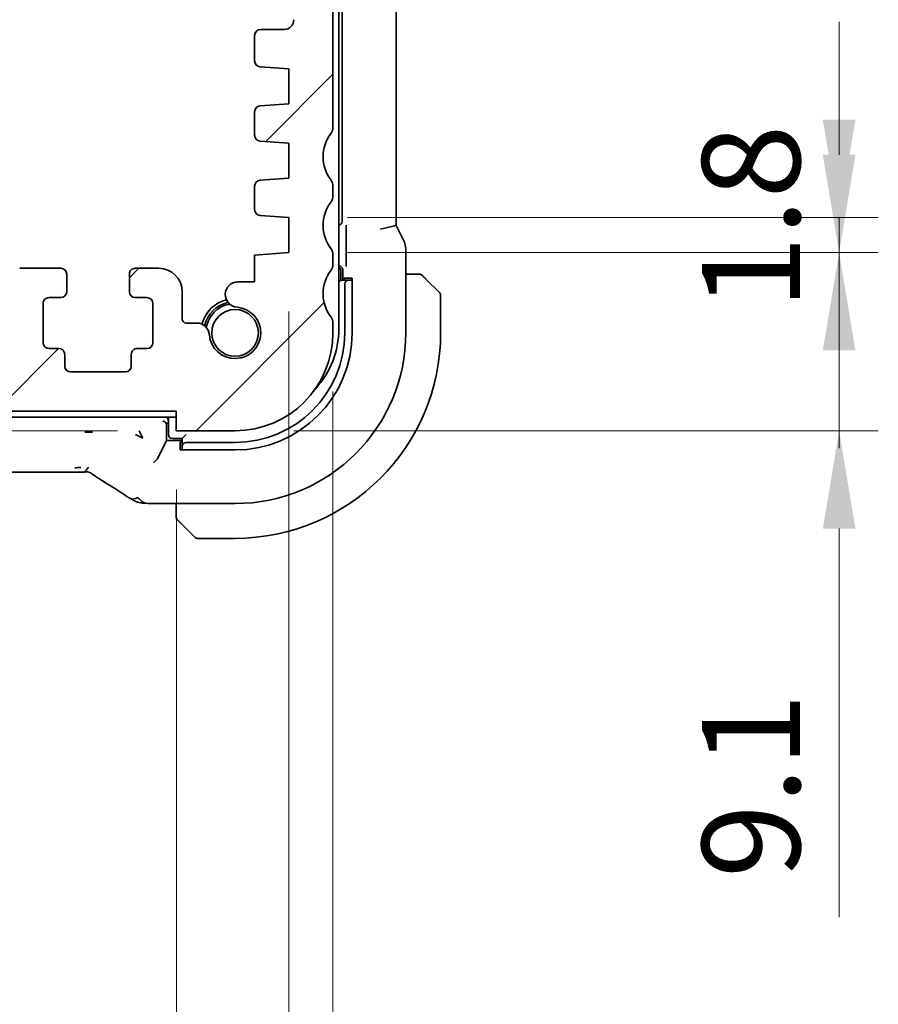
# Model space of a CAD drawing. Units: millimetres. Extents: x 0 to 3950, y 0 to 702.
# Drawn here: x 1260 to 1304, y 105 to 155 of the extents above; entities that cross this region are included whole.
import ezdxf

# ---------------------------------------------------------------- set-up
doc = ezdxf.new("R2010")
doc.units = ezdxf.units.MM
doc.header["$LTSCALE"] = 2
doc.layers.get('Defpoints').update_dxf_attribs({"lineweight": 25})
for name, color, linetype, lineweight in [('Dimension (ISO)', 7, 'Continuous', 18), ('Hatch (ISO)', 1, 'Continuous', 18), ('Visible (ISO)', 7, 'Continuous', 35)]:
    doc.layers.add(name, color=color, linetype=linetype, lineweight=lineweight)
doc.styles.add('Note Text (TK)', font='MS PGothic.ttf')
doc.dimstyles.new('Default - Method 1b (TK)', dxfattribs={"dimscale": 2, "dimtxt": 2.5, "dimasz": 2.5, "dimexe": 1, "dimexo": 1.5, "dimgap": 1, "dimtad": 1, "dimtoh": 1, "dimrnd": 1e-08, "dimdsep": 46, "dimtxsty": 'Note Text (TK)', "dimcen": 0.09, "dimdle": 5, "dimclrd": 100, "dimclre": 100, "dimclrt": 7, "dimadec": 1, "dimazin": 1, "dimtfac": 1, "dimtmove": 0, "dimatfit": 3, "dimfxl": 1, "dimtolj": 1, "dimlwd": -1, "dimlwe": -1, "dimarcsym": 0})

# ---------------------------------------------------------------- blocks, each defined once
blk = doc.blocks.new('*D79')
at = {"layer": 'Defpoints', "color": 0}
for p in [(1243.026, 134.904), (1267.855, 134.904), (1267.855, 133.904)]:
    blk.add_point(p, dxfattribs=at)
at = {"layer": 'Dimension (ISO)', "color": 100}
for p, q in [((1243.026, 139.904), (1243.026, 144.904)), ((1243.026, 134.904), (1243.026, 133.904)), ((1264.855, 133.904), (1241.026, 133.904)), ((1243.026, 128.904), (1243.026, 115.21))]:
    blk.add_line(p, q, dxfattribs=at)
for points in [[(1242.192, 139.904), (1243.859, 139.904), (1243.026, 134.904)], [(1242.192, 128.904), (1243.859, 128.904), (1243.026, 133.904)]]:
    blk.add_solid(points, dxfattribs=at)
at = {"layer": 'Dimension (ISO)', "color": 7, "insert": (1238.526, 117.21), "char_height": 5, "attachment_point": 4, "rotation": 90, "style": 'Note Text (TK)'}
blk.add_mtext('\\A1;1', dxfattribs=at)
blk = doc.blocks.new('*D81')
at = {"layer": 'Defpoints', "color": 0}
for p in [(1138.105, 143.004), (1273.605, 143.004), (1138.105, 71.954)]:
    blk.add_point(p, dxfattribs=at)
at = {"layer": 'Dimension (ISO)', "color": 100}
for p, q in [((1138.105, 140.004), (1138.105, 69.954)), ((1273.605, 140.004), (1273.605, 69.954)), ((1268.605, 71.954), (1143.105, 71.954))]:
    blk.add_line(p, q, dxfattribs=at)
for points in [[(1143.105, 72.787), (1143.105, 71.121), (1138.105, 71.954)], [(1268.605, 72.787), (1268.605, 71.121), (1273.605, 71.954)]]:
    blk.add_solid(points, dxfattribs=at)
at = {"layer": 'Dimension (ISO)', "color": 7, "insert": (1198.412, 76.454), "char_height": 5, "attachment_point": 4, "style": 'Note Text (TK)'}
blk.add_mtext('\\A1;135.5', dxfattribs=at)
blk = doc.blocks.new('*D82')
at = {"layer": 'Defpoints', "color": 0}
for p in [(1135.855, 138.904), (1275.855, 138.904), (1135.855, 56.404)]:
    blk.add_point(p, dxfattribs=at)
at = {"layer": 'Dimension (ISO)', "color": 100}
for p, q in [((1135.855, 135.904), (1135.855, 54.404)), ((1275.855, 135.904), (1275.855, 54.404)), ((1270.855, 56.404), (1140.855, 56.404))]:
    blk.add_line(p, q, dxfattribs=at)
for points in [[(1140.855, 57.237), (1140.855, 55.57), (1135.855, 56.404)], [(1270.855, 57.237), (1270.855, 55.57), (1275.855, 56.404)]]:
    blk.add_solid(points, dxfattribs=at)
at = {"layer": 'Dimension (ISO)', "color": 7, "insert": (1200.912, 60.904), "char_height": 5, "attachment_point": 4, "style": 'Note Text (TK)'}
blk.add_mtext('\\A1;140', dxfattribs=at)
blk = doc.blocks.new('*D83')
at = {"layer": 'Defpoints', "color": 0}
for p in [(1143.855, 133.904), (1267.855, 133.904), (1267.855, 89.324)]:
    blk.add_point(p, dxfattribs=at)
at = {"layer": 'Dimension (ISO)', "color": 100}
for p, q in [((1143.855, 130.904), (1143.855, 87.324)), ((1267.855, 130.904), (1267.855, 87.324)), ((1148.855, 89.324), (1262.855, 89.324))]:
    blk.add_line(p, q, dxfattribs=at)
for points in [[(1148.855, 90.157), (1148.855, 88.49), (1143.855, 89.324)], [(1262.855, 90.157), (1262.855, 88.49), (1267.855, 89.324)]]:
    blk.add_solid(points, dxfattribs=at)
at = {"layer": 'Dimension (ISO)', "color": 7, "insert": (1200.897, 93.824), "char_height": 5, "attachment_point": 4, "style": 'Note Text (TK)'}
blk.add_mtext('\\A1;124', dxfattribs=at)
blk = doc.blocks.new('*D90')
at = {"layer": 'Defpoints', "color": 0}
for p in [(1273.605, 143.004), (1270.855, 133.904), (1301.709, 133.904)]:
    blk.add_point(p, dxfattribs=at)
at = {"layer": 'Dimension (ISO)', "color": 100}
for p, q in [((1301.709, 148.004), (1301.709, 153.004)), ((1276.605, 143.004), (1303.709, 143.004)), ((1301.709, 143.004), (1301.709, 133.904)), ((1273.855, 133.904), (1303.709, 133.904)), ((1301.709, 128.904), (1301.709, 109.041))]:
    blk.add_line(p, q, dxfattribs=at)
for points in [[(1300.876, 148.004), (1302.542, 148.004), (1301.709, 143.004)], [(1300.876, 128.904), (1302.542, 128.904), (1301.709, 133.904)]]:
    blk.add_solid(points, dxfattribs=at)
at = {"layer": 'Dimension (ISO)', "color": 7, "insert": (1297.209, 111.041), "char_height": 5, "attachment_point": 4, "rotation": 90, "style": 'Note Text (TK)'}
blk.add_mtext('\\A1;9.1', dxfattribs=at)
blk = doc.blocks.new('*D91')
at = {"layer": 'Defpoints', "color": 0}
for p in [(1273.605, 144.804), (1301.709, 144.804), (1273.605, 143.004)]:
    blk.add_point(p, dxfattribs=at)
at = {"layer": 'Dimension (ISO)', "color": 100}
for p, q in [((1301.709, 149.804), (1301.709, 154.804)), ((1276.605, 144.804), (1303.709, 144.804)), ((1301.709, 143.004), (1301.709, 144.804)), ((1276.605, 143.004), (1303.709, 143.004)), ((1301.709, 138.004), (1301.709, 133.004))]:
    blk.add_line(p, q, dxfattribs=at)
for points in [[(1300.876, 149.804), (1302.542, 149.804), (1301.709, 144.804)], [(1300.876, 138.004), (1302.542, 138.004), (1301.709, 143.004)]]:
    blk.add_solid(points, dxfattribs=at)
at = {"layer": 'Dimension (ISO)', "color": 7, "insert": (1297.209, 140.082), "char_height": 5, "attachment_point": 4, "rotation": 90, "style": 'Note Text (TK)'}
blk.add_mtext('\\A1;1.8', dxfattribs=at)

msp = doc.modelspace()

# ---------------------------------------------------------------- hatches: boundary and pattern name
at = {"layer": 'Hatch (ISO)'}
h = msp.add_hatch(dxfattribs=at)
h.set_pattern_fill('ANSI31', color=256, scale=63.5, style=0)
h.set_pattern_definition([(45, (755.75, -20), (-5.61266, 5.61266), [])])
edge = h.paths.add_edge_path()
edge.add_line((1143.8547, 133.9035), (1143.8547, 134.9035))
edge.add_line((1143.8547, 134.9035), (1267.8547, 134.9035))
edge.add_line((1267.8547, 134.9035), (1267.8547, 133.9035))
edge.add_line((1267.8547, 133.9035), (1270.8547, 133.9035))
edge.add_ellipse((1270.8547, 138.9035), major_axis=(0, -5), ratio=1, start_angle=0, end_angle=90)
edge.add_line((1275.8547, 138.9035), (1275.8547, 139.4035))
edge.add_ellipse((1275.3547, 139.4035), major_axis=(0.5, 0), ratio=1, start_angle=0, end_angle=36.8699)
edge.add_ellipse((1277.3547, 140.9035), major_axis=(-1.6, -1.2), ratio=1, start_angle=286.2602, end_angle=360, ccw=False)
edge.add_ellipse((1275.3547, 142.4035), major_axis=(0.4, -0.3), ratio=1, start_angle=0, end_angle=36.8699)
edge.add_line((1275.8547, 142.4035), (1275.8547, 142.9035))
edge.add_ellipse((1275.3547, 142.9035), major_axis=(0.5, 0), ratio=1, start_angle=0, end_angle=36.8699)
edge.add_ellipse((1277.3547, 144.4035), major_axis=(-1.6, -1.2), ratio=1, start_angle=286.2602, end_angle=360, ccw=False)
edge.add_ellipse((1275.3547, 145.9035), major_axis=(0.4, -0.3), ratio=1, start_angle=0, end_angle=36.8699)
edge.add_line((1275.8547, 145.9035), (1275.8547, 146.4035))
edge.add_ellipse((1275.3547, 146.4035), major_axis=(0.5, 0), ratio=1, start_angle=0, end_angle=36.8699)
edge.add_ellipse((1277.3547, 147.9035), major_axis=(-1.6, -1.2), ratio=1, start_angle=286.2602, end_angle=360, ccw=False)
edge.add_ellipse((1275.3547, 149.4035), major_axis=(0.4, -0.3), ratio=1, start_angle=0, end_angle=36.8699)
edge.add_line((1275.8547, 149.4035), (1275.8547, 171.3535))
edge.add_ellipse((1275.3547, 171.3535), major_axis=(0.5, 0), ratio=1, start_angle=0, end_angle=36.8699)
edge.add_ellipse((1277.3547, 172.8535), major_axis=(-1.6, -1.2), ratio=1, start_angle=323.1301, end_angle=360, ccw=False)
edge.add_line((1275.3547, 172.8535), (1274.4547, 172.8535))
edge.add_ellipse((1274.4547, 172.5535), major_axis=(0, 0.3), ratio=1, start_angle=0, end_angle=90)
edge.add_line((1274.1547, 172.5535), (1274.1547, 171.3035))
edge.add_line((1274.1547, 171.3035), (1274.1547, 169.8035))
edge.add_line((1274.1547, 169.8035), (1274.1547, 169.6035))
edge.add_ellipse((1273.8547, 169.6035), major_axis=(0.3, 0), ratio=1, start_angle=270, end_angle=360, ccw=False)
edge.add_line((1273.8547, 169.3035), (1272.4547, 169.3035))
edge.add_ellipse((1272.4547, 169.6035), major_axis=(0, -0.3), ratio=1, start_angle=270, end_angle=360, ccw=False)
edge.add_line((1272.1547, 169.6035), (1272.1547, 169.8035))
edge.add_line((1272.1547, 169.8035), (1272.1547, 171.3035))
edge.add_line((1272.1547, 171.3035), (1272.1547, 172.5535))
edge.add_ellipse((1271.8547, 172.5535), major_axis=(0.3, 0), ratio=1, start_angle=0, end_angle=90)
edge.add_line((1271.8547, 172.8535), (1270.9547, 172.8535))
edge.add_line((1270.9547, 172.8535), (1270.9547, 172.8535))
edge.add_ellipse((1270.9547, 172.5535), major_axis=(0, 0.3), ratio=1, start_angle=0, end_angle=90)
edge.add_line((1270.6547, 172.5535), (1270.6547, 168.8535))
edge.add_ellipse((1271.6547, 168.8535), major_axis=(-1, 0), ratio=1, start_angle=0, end_angle=90)
edge.add_line((1271.6547, 167.8535), (1273.3547, 167.8535))
edge.add_ellipse((1273.3547, 167.3535), major_axis=(0, 0.5), ratio=1, start_angle=270, end_angle=360, ccw=False)
edge.add_line((1273.8547, 167.3535), (1273.8547, 154.9067))
edge.add_ellipse((1273.3547, 154.9067), major_axis=(0.5, 0), ratio=1, start_angle=270, end_angle=360, ccw=False)
edge.add_line((1273.3547, 154.4067), (1272.1547, 154.4067))
edge.add_ellipse((1272.1547, 154.1067), major_axis=(0, 0.3), ratio=1, start_angle=0, end_angle=90)
edge.add_line((1271.8547, 154.1067), (1271.8547, 152.803))
edge.add_ellipse((1272.1547, 152.803), major_axis=(-0.3, 0), ratio=1, start_angle=0, end_angle=86.10337)
edge.add_line((1272.1343, 152.5037), (1273.6047, 152.4035))
edge.add_line((1273.6047, 152.4035), (1273.6047, 150.6035))
edge.add_line((1273.6047, 150.6035), (1272.1338, 150.5007))
edge.add_ellipse((1272.1547, 150.2014), major_axis=(-0.0209, 0.2993), ratio=1, start_angle=0, end_angle=86)
edge.add_line((1271.8547, 150.2014), (1271.8547, 149.003))
edge.add_ellipse((1272.1547, 149.003), major_axis=(-0.3, 0), ratio=1, start_angle=0, end_angle=86.10337)
edge.add_line((1272.1343, 148.7037), (1273.6047, 148.6035))
edge.add_line((1273.6047, 148.6035), (1273.6047, 146.8035))
edge.add_line((1273.6047, 146.8035), (1272.1338, 146.7007))
edge.add_ellipse((1272.1547, 146.4014), major_axis=(-0.0209, 0.2993), ratio=1, start_angle=0, end_angle=86)
edge.add_line((1271.8547, 146.4014), (1271.8547, 145.2056))
edge.add_ellipse((1272.1547, 145.2056), major_axis=(-0.3, 0), ratio=1, start_angle=0, end_angle=86)
edge.add_line((1272.1338, 144.9064), (1273.6047, 144.8035))
edge.add_line((1273.6047, 144.8035), (1273.6047, 143.0035))
edge.add_line((1273.6047, 143.0035), (1271.8547, 142.8811))
edge.add_line((1271.8547, 142.8811), (1271.8547, 141.5129))
edge.add_line((1271.8547, 141.5129), (1271.0026, 141.5129))
edge.add_ellipse((1271.0026, 140.8629), major_axis=(0, 0.65), ratio=1, start_angle=0, end_angle=175.68334)
edge.add_ellipse((1270.8547, 138.9035), major_axis=(0.099, 1.3113), ratio=1, start_angle=98.63332, end_angle=360, ccw=False)
edge.add_ellipse((1268.8953, 138.7556), major_axis=(0.6482, 0.0489), ratio=1, start_angle=0, end_angle=85.68211)
edge.add_line((1268.8953, 139.4056), (1268.3547, 139.4056))
edge.add_ellipse((1268.3547, 139.6056), major_axis=(0, -0.2), ratio=1, start_angle=270, end_angle=360, ccw=False)
edge.add_line((1268.1547, 139.6056), (1268.1545, 141.0055))
edge.add_ellipse((1266.9545, 141.0054), major_axis=(1.2, 0), ratio=1, start_angle=0, end_angle=90)
edge.add_line((1266.9545, 142.2054), (1265.7545, 142.2054))
edge.add_ellipse((1265.7545, 141.9054), major_axis=(0, 0.3), ratio=1, start_angle=0, end_angle=90)
edge.add_line((1265.4545, 141.9054), (1265.4545, 141.0054))
edge.add_ellipse((1265.7545, 141.0054), major_axis=(-0.3, 0), ratio=1, start_angle=0, end_angle=90)
edge.add_line((1265.7545, 140.7054), (1266.3545, 140.7054))
edge.add_ellipse((1266.3545, 140.4054), major_axis=(0, 0.3), ratio=1, start_angle=270, end_angle=360, ccw=False)
edge.add_line((1266.6545, 140.4054), (1266.6546, 138.4054))
edge.add_ellipse((1266.3546, 138.4054), major_axis=(0.3, 0), ratio=1, start_angle=270, end_angle=360, ccw=False)
edge.add_line((1266.3546, 138.1054), (1265.8546, 138.1054))
edge.add_ellipse((1265.8546, 137.8054), major_axis=(0, 0.3), ratio=1, start_angle=0, end_angle=90)
edge.add_line((1265.5546, 137.8054), (1265.5546, 137.2054))
edge.add_ellipse((1265.2546, 137.2054), major_axis=(0.3, 0), ratio=1, start_angle=270, end_angle=360, ccw=False)
edge.add_line((1265.2546, 136.9054), (1262.4546, 136.9053))
edge.add_ellipse((1262.4546, 137.2053), major_axis=(0, -0.3), ratio=1, start_angle=270, end_angle=360, ccw=False)
edge.add_line((1262.1546, 137.2053), (1262.1546, 137.8053))
edge.add_ellipse((1261.8546, 137.8053), major_axis=(0.3, 0), ratio=1, start_angle=0, end_angle=90)
edge.add_line((1261.8546, 138.1053), (1261.3546, 138.1053))
edge.add_ellipse((1261.3546, 138.4053), major_axis=(0, -0.3), ratio=1, start_angle=270, end_angle=360, ccw=False)
edge.add_line((1261.0546, 138.4053), (1261.0545, 140.4053))
edge.add_ellipse((1261.3545, 140.4053), major_axis=(-0.3, 0), ratio=1, start_angle=270, end_angle=360, ccw=False)
edge.add_line((1261.3545, 140.7053), (1261.9545, 140.7053))
edge.add_ellipse((1261.9545, 141.0053), major_axis=(0, -0.3), ratio=1, start_angle=0, end_angle=90)
edge.add_line((1262.2545, 141.0053), (1262.2545, 141.9053))
edge.add_ellipse((1261.9545, 141.9053), major_axis=(0.3, 0), ratio=1, start_angle=0, end_angle=90)
edge.add_line((1261.9545, 142.2053), (1259.8545, 142.2052))
edge.add_ellipse((1259.8545, 141.9052), major_axis=(0, 0.3), ratio=1, start_angle=0, end_angle=90)
edge.add_line((1259.5545, 141.9052), (1259.5546, 137.2035))
edge.add_ellipse((1259.2546, 137.2035), major_axis=(0.3, 0), ratio=1, start_angle=269.9982, end_angle=360, ccw=False)
edge.add_line((1259.2546, 136.9035), (1152.4547, 136.9035))
edge.add_ellipse((1152.4547, 137.2035), major_axis=(0, -0.3), ratio=1, start_angle=270, end_angle=360, ccw=False)
edge.add_line((1152.1547, 137.2035), (1152.1547, 141.9035))
edge.add_ellipse((1151.8547, 141.9035), major_axis=(0.3, 0), ratio=1, start_angle=0, end_angle=90)
edge.add_line((1151.8547, 142.2035), (1149.7547, 142.2035))
edge.add_ellipse((1149.7547, 141.9035), major_axis=(0, 0.3), ratio=1, start_angle=0, end_angle=90)
edge.add_line((1149.4547, 141.9035), (1149.4547, 141.0035))
edge.add_ellipse((1149.7547, 141.0035), major_axis=(-0.3, 0), ratio=1, start_angle=0, end_angle=90)
edge.add_line((1149.7547, 140.7035), (1150.3547, 140.7035))
edge.add_ellipse((1150.3547, 140.4035), major_axis=(0, 0.3), ratio=1, start_angle=270, end_angle=360, ccw=False)
edge.add_line((1150.6547, 140.4035), (1150.6547, 138.4035))
edge.add_ellipse((1150.3547, 138.4035), major_axis=(0.3, 0), ratio=1, start_angle=270, end_angle=360, ccw=False)
edge.add_line((1150.3547, 138.1035), (1149.8547, 138.1035))
edge.add_ellipse((1149.8547, 137.8035), major_axis=(0, 0.3), ratio=1, start_angle=0, end_angle=90)
edge.add_line((1149.5547, 137.8035), (1149.5547, 137.2035))
edge.add_ellipse((1149.2547, 137.2035), major_axis=(0.3, 0), ratio=1, start_angle=270, end_angle=360, ccw=False)
edge.add_line((1149.2547, 136.9035), (1146.4547, 136.9035))
edge.add_ellipse((1146.4547, 137.2035), major_axis=(0, -0.3), ratio=1, start_angle=270, end_angle=360, ccw=False)
edge.add_line((1146.1547, 137.2035), (1146.1547, 137.8035))
edge.add_ellipse((1145.8547, 137.8035), major_axis=(0.3, 0), ratio=1, start_angle=0, end_angle=90)
edge.add_line((1145.8547, 138.1035), (1145.3547, 138.1035))
edge.add_ellipse((1145.3547, 138.4035), major_axis=(0, -0.3), ratio=1, start_angle=270, end_angle=360, ccw=False)
edge.add_line((1145.0547, 138.4035), (1145.0547, 140.4035))
edge.add_ellipse((1145.3547, 140.4035), major_axis=(-0.3, 0), ratio=1, start_angle=270, end_angle=360, ccw=False)
edge.add_line((1145.3547, 140.7035), (1145.9547, 140.7035))
edge.add_ellipse((1145.9547, 141.0035), major_axis=(0, -0.3), ratio=1, start_angle=0, end_angle=90)
edge.add_line((1146.2547, 141.0035), (1146.2547, 141.9035))
edge.add_ellipse((1145.9547, 141.9035), major_axis=(0.3, 0), ratio=1, start_angle=0, end_angle=90)
edge.add_line((1145.9547, 142.2035), (1144.7547, 142.2035))
edge.add_ellipse((1144.7547, 141.0035), major_axis=(0, 1.2), ratio=1, start_angle=0, end_angle=90)
edge.add_line((1143.5547, 141.0035), (1143.5547, 139.6056))
edge.add_ellipse((1143.3547, 139.6056), major_axis=(0.2, 0), ratio=1, start_angle=270, end_angle=360, ccw=False)
edge.add_line((1143.3547, 139.4056), (1142.8141, 139.4056))
edge.add_ellipse((1142.8141, 138.7556), major_axis=(0, 0.65), ratio=1, start_angle=0, end_angle=85.68211)
edge.add_ellipse((1140.8547, 138.9035), major_axis=(1.3113, -0.099), ratio=1, start_angle=98.63332, end_angle=360, ccw=False)
edge.add_ellipse((1140.7068, 140.8629), major_axis=(0.0489, -0.6482), ratio=1, start_angle=0, end_angle=175.68334)
edge.add_line((1140.7068, 141.5129), (1139.8547, 141.5129))
edge.add_line((1139.8547, 141.5129), (1139.8547, 142.8811))
edge.add_line((1139.8547, 142.8811), (1138.1047, 143.0035))
edge.add_line((1138.1047, 143.0035), (1138.1047, 144.8035))
edge.add_line((1138.1047, 144.8035), (1139.5756, 144.9064))
edge.add_ellipse((1139.5547, 145.2056), major_axis=(0.0209, -0.2993), ratio=1, start_angle=0, end_angle=86)
edge.add_line((1139.8547, 145.2056), (1139.8547, 146.4014))
edge.add_ellipse((1139.5547, 146.4014), major_axis=(0.3, 0), ratio=1, start_angle=0, end_angle=86)
edge.add_line((1139.5756, 146.7007), (1138.1047, 146.8035))
edge.add_line((1138.1047, 146.8035), (1138.1047, 148.6035))
edge.add_line((1138.1047, 148.6035), (1139.5751, 148.7037))
edge.add_ellipse((1139.5547, 149.003), major_axis=(0.0204, -0.2993), ratio=1, start_angle=0, end_angle=86.10337)
edge.add_line((1139.8547, 149.003), (1139.8547, 150.2014))
edge.add_ellipse((1139.5547, 150.2014), major_axis=(0.3, 0), ratio=1, start_angle=0, end_angle=86)
edge.add_line((1139.5756, 150.5007), (1138.1047, 150.6035))
edge.add_line((1138.1047, 150.6035), (1138.1047, 152.4035))
edge.add_line((1138.1047, 152.4035), (1139.5751, 152.5037))
edge.add_ellipse((1139.5547, 152.803), major_axis=(0.0204, -0.2993), ratio=1, start_angle=0, end_angle=86.10337)
edge.add_line((1139.8547, 152.803), (1139.8547, 154.1067))
edge.add_ellipse((1139.5547, 154.1067), major_axis=(0.3, 0), ratio=1, start_angle=0, end_angle=90)
edge.add_line((1139.5547, 154.4067), (1138.3547, 154.4067))
edge.add_ellipse((1138.3547, 154.9067), major_axis=(0, -0.5), ratio=1, start_angle=270, end_angle=360, ccw=False)
edge.add_line((1137.8547, 154.9067), (1137.8547, 167.3535))
edge.add_ellipse((1138.3547, 167.3535), major_axis=(-0.5, 0), ratio=1, start_angle=270, end_angle=360, ccw=False)
edge.add_line((1138.3547, 167.8535), (1140.0547, 167.8535))
edge.add_ellipse((1140.0547, 168.8535), major_axis=(0, -1), ratio=1, start_angle=0, end_angle=90)
edge.add_line((1141.0547, 168.8535), (1141.0547, 172.5535))
edge.add_ellipse((1140.7547, 172.5535), major_axis=(0.3, 0), ratio=1, start_angle=0, end_angle=90)
edge.add_line((1140.7547, 172.8535), (1139.8547, 172.8535))
edge.add_ellipse((1139.8547, 172.5535), major_axis=(0, 0.3), ratio=1, start_angle=0, end_angle=90)
edge.add_line((1139.5547, 172.5535), (1139.5547, 171.3035))
edge.add_line((1139.5547, 171.3035), (1139.5547, 169.8035))
edge.add_line((1139.5547, 169.8035), (1139.5547, 169.6035))
edge.add_ellipse((1139.2547, 169.6035), major_axis=(0.3, 0), ratio=1, start_angle=270, end_angle=360, ccw=False)
edge.add_line((1139.2547, 169.3035), (1137.8547, 169.3035))
edge.add_ellipse((1137.8547, 169.6035), major_axis=(0, -0.3), ratio=1, start_angle=270, end_angle=360, ccw=False)
edge.add_line((1137.5547, 169.6035), (1137.5547, 169.8035))
edge.add_line((1137.5547, 169.8035), (1137.5547, 171.3035))
edge.add_line((1137.5547, 171.3035), (1137.5547, 172.5535))
edge.add_ellipse((1137.2547, 172.5535), major_axis=(0.3, 0), ratio=1, start_angle=0, end_angle=90)
edge.add_line((1137.2547, 172.8535), (1136.3547, 172.8535))
edge.add_ellipse((1134.3547, 172.8535), major_axis=(2, 0), ratio=1, start_angle=323.1301, end_angle=360, ccw=False)
edge.add_ellipse((1136.3547, 171.3535), major_axis=(-0.4, 0.3), ratio=1, start_angle=0, end_angle=36.8699)
edge.add_line((1135.8547, 171.3535), (1135.8547, 149.4035))
edge.add_ellipse((1136.3547, 149.4035), major_axis=(-0.5, 0), ratio=1, start_angle=0, end_angle=36.8699)
edge.add_ellipse((1134.3547, 147.9035), major_axis=(1.6, 1.2), ratio=1, start_angle=286.2602, end_angle=360, ccw=False)
edge.add_ellipse((1136.3547, 146.4035), major_axis=(-0.4, 0.3), ratio=1, start_angle=0, end_angle=36.8699)
edge.add_line((1135.8547, 146.4035), (1135.8547, 145.9035))
edge.add_ellipse((1136.3547, 145.9035), major_axis=(-0.5, 0), ratio=1, start_angle=0, end_angle=36.8699)
edge.add_ellipse((1134.3547, 144.4035), major_axis=(1.6, 1.2), ratio=1, start_angle=286.2602, end_angle=360, ccw=False)
edge.add_ellipse((1136.3547, 142.9035), major_axis=(-0.4, 0.3), ratio=1, start_angle=0, end_angle=36.8699)
edge.add_line((1135.8547, 142.9035), (1135.8547, 142.4035))
edge.add_ellipse((1136.3547, 142.4035), major_axis=(-0.5, 0), ratio=1, start_angle=0, end_angle=36.8699)
edge.add_ellipse((1134.3547, 140.9035), major_axis=(1.6, 1.2), ratio=1, start_angle=286.2602, end_angle=360, ccw=False)
edge.add_ellipse((1136.3547, 139.4035), major_axis=(-0.4, 0.3), ratio=1, start_angle=0, end_angle=36.8699)
edge.add_line((1135.8547, 139.4035), (1135.8547, 138.9035))
edge.add_ellipse((1140.8547, 138.9035), major_axis=(-5, 0), ratio=1, start_angle=0, end_angle=90)
edge.add_line((1140.8547, 133.9035), (1143.8547, 133.9035))

# ---------------------------------------------------------------- linework, layer by layer
at = {"layer": 'Visible (ISO)'}
for p, q in [((1276.1547, 139.1035), (1276.1547, 178.7035)), ((1276.3267, 173.204), (1276.3267, 144.603)), ((1279.0763, 144.3968), (1279.0763, 173.4102)), ((1275.8547, 149.4035), (1275.8547, 171.3535)), ((1271.8547, 154.1067), (1271.8547, 152.803)), ((1273.3547, 154.4067), (1272.1547, 154.4067)), ((1272.1343, 152.5037), (1273.6047, 152.4035)), ((1273.6047, 152.4035), (1273.6047, 150.6035)), ((1273.6047, 150.6035), (1272.1338, 150.5007)), ((1271.8547, 150.2014), (1271.8547, 149.003)), ((1272.1343, 148.7037), (1273.6047, 148.6035)), ((1273.6047, 148.6035), (1273.6047, 146.8035)), ((1273.6047, 146.8035), (1272.1338, 146.7007)), ((1271.8547, 146.4014), (1271.8547, 145.2056)), ((1275.8547, 145.9035), (1275.8547, 146.4035)), ((1272.1338, 144.9064), (1273.6047, 144.8035)), ((1273.6047, 144.8035), (1273.6047, 143.0035)), ((1276.5365, 144.0685), (1276.5365, 142.6336)), ((1278.2763, 144.2079), (1279.0763, 144.3968)), ((1279.4707, 143.6079), (1279.0763, 144.3968)), ((1273.6047, 143.0035), (1271.8547, 142.8811)), ((1275.8547, 142.4035), (1275.8547, 142.9035)), ((1279.5763, 138.9035), (1279.5763, 143.1608)), ((1271.8547, 142.8811), (1271.8547, 141.5129)), ((1261.9545, 142.2053), (1259.8545, 142.2052)), ((1262.2545, 141.0053), (1262.2545, 141.9053)), ((1265.4545, 141.9054), (1265.4545, 141.0054)), ((1266.9545, 142.2054), (1265.7545, 142.2054)), ((1276.1547, 142.3266), (1276.1552, 142.3266)), ((1276.2547, 141.6035), (1276.2547, 142.1035)), ((1276.3547, 142.1271), (1276.3547, 141.6035)), ((1280.1003, 141.9035), (1279.5763, 141.9035)), ((1271.8547, 141.5129), (1271.0026, 141.5129)), ((1276.1547, 141.5035), (1276.2547, 141.6035)), ((1276.6479, 141.6035), (1276.2547, 141.6035)), ((1276.4316, 141.6035), (1276.4316, 141.7035)), ((1276.4316, 141.7035), (1276.8372, 141.7035)), ((1276.4547, 141.4035), (1276.4547, 138.9035)), ((1276.7635, 141.6035), (1276.6479, 141.6035)), ((1276.8372, 141.6035), (1276.7635, 141.6035)), ((1276.8372, 141.7035), (1276.8372, 138.9035)), ((1280.6024, 141.6558), (1281.2961, 140.9621)), ((1268.1547, 139.6056), (1268.1545, 141.0055)), ((1261.0546, 138.4053), (1261.0545, 140.4053)), ((1261.3545, 140.7053), (1261.9545, 140.7053)), ((1265.7545, 140.7054), (1266.3545, 140.7054)), ((1266.6545, 140.4054), (1266.6546, 138.4054)), ((1281.3547, 138.9035), (1281.3547, 140.8207)), ((1268.8953, 139.4056), (1268.3547, 139.4056)), ((1275.8547, 138.9035), (1275.8547, 139.4035)), ((1261.8546, 138.1053), (1261.3546, 138.1053)), ((1266.3546, 138.1054), (1265.8546, 138.1054)), ((1262.1546, 137.2053), (1262.1546, 137.8053)), ((1265.5546, 137.8054), (1265.5546, 137.2054)), ((1265.2546, 136.9054), (1262.4546, 136.9053)), ((1143.8547, 134.9035), (1267.8547, 134.9035)), ((1267.8547, 134.9035), (1267.8547, 133.9035)), ((1205.8547, 134.6035), (1267.8547, 134.6035)), ((1267.3619, 134.5962), (1267.4292, 134.4617)), ((1267.4292, 134.4617), (1267.4547, 134.4106)), ((1267.4547, 134.6035), (1267.4547, 133.7035)), ((1265.9559, 133.9047), (1266.1441, 133.5283)), ((1267.4547, 134.25), (1267.3054, 134.3246)), ((1267.3547, 133.4035), (1267.3547, 134.1897)), ((1267.8547, 133.9035), (1270.8547, 133.9035)), ((1266.1441, 133.5283), (1265.7677, 133.7165)), ((1266.8865, 132.466), (1267.3547, 133.4035)), ((1268.1547, 133.4035), (1267.3547, 133.4035)), ((1267.6547, 133.5035), (1268.1547, 133.5035)), ((1268.1547, 133.5035), (1268.3547, 133.7035)), ((1268.1547, 133.5035), (1268.1547, 133.1104)), ((1268.0547, 132.921), (1268.0547, 133.3266)), ((1268.0547, 133.3266), (1268.1547, 133.3266)), ((1270.8547, 132.921), (1268.0547, 132.921)), ((1268.1547, 133.1104), (1268.1547, 132.9947)), ((1268.1547, 132.9947), (1268.1547, 132.921)), ((1270.8547, 133.3035), (1268.3547, 133.3035)), ((1266.6867, 132.266), (1266.8862, 132.4655)), ((1262.6778, 131.7867), (1149.0317, 131.7867)), ((1267.0445, 130.1819), (1270.8547, 130.1819)), ((1267.8547, 130.1819), (1267.8547, 129.6579)), ((1268.7961, 128.4621), (1268.1024, 129.1558)), ((1268.9376, 128.4035), (1270.8547, 128.4035))]:
    msp.add_line(p, q, dxfattribs=at)
msp.add_circle((1270.8547, 138.9035), 1.1933, dxfattribs=at)
for centre, radius, start, end in [((1273.3547, 154.9067), 0.5, 270, 0), ((1272.1547, 154.1067), 0.3, 90, 180), ((1272.1547, 152.803), 0.3, 180, 266.10337), ((1272.1547, 150.2014), 0.3, 94, 180), ((1272.1547, 149.003), 0.3, 180, 266.10337), ((1277.3547, 147.9035), 2, 143.1301, 216.8699), ((1275.3547, 149.4035), 0.5, 323.1301, 0), ((1272.1547, 146.4014), 0.3, 94, 180), ((1275.3547, 146.4035), 0.5, 0, 36.8699), ((1277.3547, 144.4035), 2, 143.1301, 216.8699), ((1275.3547, 145.9035), 0.5, 323.1301, 0), ((1272.1547, 145.2056), 0.3, 180, 266), ((1275.3547, 142.9035), 0.5, 0, 36.8699), ((1275.3547, 142.4035), 0.5, 323.1301, 0), ((1261.9545, 141.9053), 0.3, 0.0018, 90.0018), ((1265.7545, 141.9054), 0.3, 90.0018, 180.0018), ((1266.9545, 141.0054), 1.2, 0.0018, 90.0018), ((1277.3547, 140.9035), 2, 143.1301, 216.8699), ((1276.0547, 142.1035), 0.2, 0, 60), ((1280.2719, 141.7035), 0.2, 67.5, 90), ((1280.2719, 141.7035), 0.2, 45, 67.42191), ((1271.0026, 140.8629), 0.65, 90, 265.68334), ((1261.9545, 141.0053), 0.3, 270.0018, 0.0018), ((1265.7545, 141.0054), 0.3, 180.0018, 270.0018), ((1281.1547, 140.8207), 0.2, 0, 45), ((1261.3545, 140.4053), 0.3, 90.0018, 180.0018), ((1266.3545, 140.4054), 0.3, 0.0018, 90.0018), ((1270.8547, 138.9035), 1.75, 104.72455, 165.27668), ((1270.8547, 138.9035), 1.6, 103.13102, 166.87053), ((1270.8547, 138.9035), 1.5, 100.88598, 169.11592), ((1270.8547, 138.9035), 1.315, 184.31666, 85.68334), ((1268.3547, 139.6056), 0.2, 180, 270), ((1268.8953, 138.7556), 0.65, 4.31666, 89.99877), ((1275.3547, 139.4035), 0.5, 0, 36.8699), ((1270.8547, 138.9035), 5, 270, 0), ((1270.8547, 138.9035), 5.9825, 270, 0), ((1270.8547, 138.9035), 8.7216, 270, 0), ((1270.8547, 138.9035), 5.6, 270, 0), ((1270.8547, 138.9035), 10.5, 270, 0), ((1271.6547, 139.1035), 4.5, 317.29356, 0), ((1261.3546, 138.4053), 0.3, 180.0018, 270.0018), ((1266.3546, 138.4054), 0.3, 270.0018, 0.0018), ((1261.8546, 137.8053), 0.3, 0.0018, 90.0018), ((1265.8546, 137.8054), 0.3, 90.0018, 180.0018), ((1262.4546, 137.2053), 0.3, 180.0018, 270.0018), ((1265.2546, 137.2054), 0.3, 270.0018, 0.0018), ((1267.6547, 133.7035), 0.2, 180, 270), ((1268.0547, 129.4864), 0.2, 180, 202.5), ((1268.0547, 129.4864), 0.2, 202.5, 225), ((1268.9376, 128.6035), 0.2, 225, 270)]:
    msp.add_arc(centre, radius, start, end, dxfattribs=at)
for centre, major_axis, ratio, start_param, end_param in [((1276.1263, 144.604), (0.1421, -0.1421), 0.9951458, 5.6377841, 7.0661505), ((1276.1542, 142.1261), (0.1421, 0.1421), 0.9951458, 5.5002201, 7.0661505), ((1276.6479, 141.4035), (0, 0.2), 0.9656888, 0, 1.5707963), ((1267.1616, 134.1964), (0.0771, -0.1861), 0.9518333, 1.195246, 1.8912799), ((1267.1546, 134.1894), (0.1416, 0.1416), 0.9987828, 5.4983961, 5.5320847), ((1268.3547, 133.1104), (-0.2, 0), 0.9656888, 4.712389, 6.2831853), ((1266.6867, 132.4665), (-0.2, 0), 0.0699268, 3.0717795, 3.1066861), ((1264.4932, 132.0362), (-0.4264, -0.6769), 0.5272512, 0.0000739, 0.0012467)]:
    msp.add_ellipse(centre, major_axis=major_axis, ratio=ratio, start_param=start_param, end_param=end_param, dxfattribs=at)
for points, knots in [([(1276.5235, 144.4063), (1276.5235, 144.4059), (1276.5236, 144.4056), (1276.5265, 144.3634), (1276.5297, 144.3172), (1276.5336, 144.2291), (1276.5352, 144.1852), (1276.5363, 144.1135), (1276.5365, 144.0911), (1276.5365, 144.0687)], [-0.000147976, -0.000147976, -0.000147976, -0.000147976, 0, 0, 0.017783649, 0.017783649, 0.028514946, 0.028514946, 0.033216631, 0.033216631, 0.033216631, 0.033216631]), ([(1279.4707, 143.6079), (1279.5183, 143.5128), (1279.5507, 143.4086), (1279.5728, 143.2562), (1279.5763, 143.2084), (1279.5763, 143.1608)], [0, 0, 0, 0, 0.031909933, 0.031909933, 0.046206547, 0.046206547, 0.046206547, 0.046206547]), ([(1276.5365, 142.6334), (1276.5365, 142.611), (1276.5363, 142.5886), (1276.5352, 142.517), (1276.5336, 142.4731), (1276.5297, 142.385), (1276.5265, 142.3387), (1276.5236, 142.2966), (1276.5235, 142.2962), (1276.5235, 142.2959)], [0, 0, 0, 0, 0.006719398, 0.006719398, 0.022055116, 0.022055116, 0.04746586, 0.04746586, 0.047677301, 0.047677301, 0.047677301, 0.047677301]), ([(1280.227, 141.9035), (1280.2212, 141.9035), (1280.2149, 141.9035), (1280.2082, 141.9035), (1280.2015, 141.9035), (1280.1945, 141.9035), (1280.1872, 141.9035), (1280.1801, 141.9035), (1280.1727, 141.9035), (1280.1653, 141.9035), (1280.1579, 141.9035), (1280.1506, 141.9035), (1280.1432, 141.9035), (1280.1416, 141.9035), (1280.1399, 141.9035), (1280.1383, 141.9035), (1280.1326, 141.9035), (1280.1269, 141.9035), (1280.1212, 141.9035), (1280.1141, 141.9035), (1280.1071, 141.9035), (1280.1003, 141.9035)], [0.5, 0.5, 0.5, 0.5, 0.58502424, 0.58502424, 0.58502424, 0.66947181, 0.66947181, 0.66947181, 0.75324782, 0.75324782, 0.75324782, 0.83626522, 0.83626522, 0.83626522, 0.85443497, 0.85443497, 0.85443497, 0.91835525, 0.91835525, 0.91835525, 1, 1, 1, 1]), ([(1280.2719, 141.9035), (1280.2719, 141.9035), (1280.2719, 141.9035), (1280.2716, 141.9035), (1280.2714, 141.9035), (1280.271, 141.9035), (1280.2702, 141.9035), (1280.2694, 141.9035), (1280.2682, 141.9035), (1280.2666, 141.9035), (1280.2651, 141.9035), (1280.2631, 141.9035), (1280.2606, 141.9035), (1280.2582, 141.9035), (1280.2553, 141.9035), (1280.252, 141.9035), (1280.2487, 141.9035), (1280.2449, 141.9035), (1280.2408, 141.9035), (1280.2365, 141.9035), (1280.2319, 141.9035), (1280.227, 141.9035)], [0, 0, 0, 0, 0.07187067, 0.07187067, 0.07187067, 0.14250295, 0.14250295, 0.14250295, 0.21256871, 0.21256871, 0.21256871, 0.28268769, 0.28268769, 0.28268769, 0.35348445, 0.35348445, 0.35348445, 0.42564648, 0.42564648, 0.42564648, 0.5, 0.5, 0.5, 0.5]), ([(1280.4669, 141.7914), (1280.4612, 141.797), (1280.4559, 141.8024), (1280.4508, 141.8074), (1280.4459, 141.8124), (1280.4413, 141.817), (1280.4372, 141.8211), (1280.4331, 141.8251), (1280.4295, 141.8287), (1280.4265, 141.8317), (1280.4235, 141.8347), (1280.4212, 141.8371), (1280.4193, 141.8389), (1280.4176, 141.8406), (1280.4164, 141.8418), (1280.4155, 141.8427), (1280.4145, 141.8438), (1280.4138, 141.8444), (1280.4135, 141.8447), (1280.4133, 141.8449), (1280.4133, 141.8449), (1280.4133, 141.8449)], [0.5, 0.5, 0.5, 0.5, 0.57172447, 0.57172447, 0.57172447, 0.6426242, 0.6426242, 0.6426242, 0.71336021, 0.71336021, 0.71336021, 0.78457822, 0.78457822, 0.78457822, 0.85049403, 0.85049403, 0.85049403, 0.92879556, 0.92879556, 0.92879556, 1, 1, 1, 1]), ([(1280.6024, 141.6558), (1280.5968, 141.6614), (1280.5911, 141.6671), (1280.5852, 141.6731), (1280.5792, 141.679), (1280.573, 141.6853), (1280.5664, 141.6918), (1280.5599, 141.6984), (1280.553, 141.7052), (1280.546, 141.7122), (1280.539, 141.7192), (1280.5319, 141.7263), (1280.5249, 141.7334), (1280.5178, 141.7404), (1280.5108, 141.7474), (1280.5041, 141.7541), (1280.4974, 141.7609), (1280.4909, 141.7673), (1280.4847, 141.7735), (1280.4785, 141.7798), (1280.4725, 141.7857), (1280.4669, 141.7914)], [0, 0, 0, 0, 0.071275, 0.071275, 0.071275, 0.14246065, 0.14246065, 0.14246065, 0.21364074, 0.21364074, 0.21364074, 0.28489899, 0.28489899, 0.28489899, 0.35632005, 0.35632005, 0.35632005, 0.42799051, 0.42799051, 0.42799051, 0.5, 0.5, 0.5, 0.5]), ([(1267.3054, 134.3246), (1267.3026, 134.3279), (1267.2997, 134.3312), (1267.2892, 134.3422), (1267.2811, 134.3494), (1267.2603, 134.3651), (1267.2475, 134.3726), (1267.2175, 134.3863), (1267.2006, 134.3911), (1267.1716, 134.396), (1267.1633, 134.3962), (1267.1621, 134.3963)], [0, 0, 0, 0, 0.00155043, 0.00155043, 0.005478216, 0.005478216, 0.011144966, 0.011144966, 0.01858999, 0.01858999, 0.024718572, 0.024718572, 0.024718572, 0.024718572]), ([(1263.5803, 133.8224), (1263.5798, 133.8225), (1263.5792, 133.8225), (1263.5184, 133.823), (1263.4535, 133.8236), (1263.319, 133.8249), (1263.2494, 133.8256), (1263.179, 133.8262), (1263.1784, 133.8262), (1263.1777, 133.8262)], [-0.000179598, -0.000179598, -0.000179598, -0.000179598, 0, 0, 0.020903556, 0.020903556, 0.041807111, 0.041807111, 0.042002985, 0.042002985, 0.042002985, 0.042002985]), ([(1263.3715, 132.0355), (1263.3484, 132.0074), (1263.3038, 131.9549), (1263.2298, 131.8476), (1263.1549, 131.7931), (1263.1129, 131.7918)], [0, 0, 0, 0, 0.33333333, 0.66666667, 0.97126171, 0.97126171, 0.97126171, 0.97126171]), ([(1263.1129, 131.7918), (1263.0657, 131.7902), (1263.0109, 131.789), (1262.8984, 131.7874), (1262.84, 131.7869), (1262.7475, 131.7867), (1262.7126, 131.7867), (1262.6778, 131.7867)], [0, 0, 0, 0, 0.019004666, 0.019004666, 0.036368915, 0.036368915, 0.04681925, 0.04681925, 0.04681925, 0.04681925]), ([(1263.3908, 131.7851), (1263.3862, 131.7864), (1263.3815, 131.7875), (1263.3726, 131.7896), (1263.3682, 131.7905), (1263.3585, 131.7924), (1263.3532, 131.7933), (1263.3412, 131.7951), (1263.3349, 131.7958), (1263.3225, 131.797), (1263.3172, 131.7972), (1263.3039, 131.7977), (1263.2959, 131.7978), (1263.2685, 131.7979), (1263.2486, 131.7974), (1263.1899, 131.7948), (1263.1544, 131.7931), (1263.1129, 131.7918)], [0, 0, 0, 0, 0.001419703, 0.001419703, 0.00282344, 0.00282344, 0.004724997, 0.004724997, 0.007466799, 0.007466799, 0.01094066, 0.01094066, 0.01545896, 0.01545896, 0.023707698, 0.023707698, 0.040267042, 0.040267042, 0.040267042, 0.040267042]), ([(1263.6484, 131.6302), (1263.6079, 131.6576), (1263.5731, 131.6823), (1263.5117, 131.7244), (1263.4865, 131.7405), (1263.4603, 131.7563), (1263.4547, 131.7596), (1263.4341, 131.7696), (1263.4219, 131.775), (1263.4012, 131.782), (1263.3963, 131.7835), (1263.3908, 131.7851)], [0.000041807, 0.000041807, 0.000041807, 0.000041807, 0.025900079, 0.025900079, 0.042227614, 0.042227614, 0.050301356, 0.050301356, 0.057100327, 0.057100327, 0.058969425, 0.058969425, 0.058969425, 0.058969425]), ([(1264.0668, 131.3593), (1263.9773, 131.4157), (1263.8865, 131.4733), (1263.7515, 131.5612), (1263.6972, 131.5972), (1263.6484, 131.6302)], [0, 0, 0, 0, 0.037492983, 0.037492983, 0.068943495, 0.068943495, 0.068943495, 0.068943495]), ([(1265.546, 130.4158), (1265.523, 130.4292), (1265.4987, 130.4436), (1265.4533, 130.471), (1265.4316, 130.4844), (1265.3934, 130.5083), (1265.3764, 130.5192), (1265.3507, 130.536), (1265.3406, 130.5426), (1265.3311, 130.5488)], [0, 0, 0, 0, 0.008266919, 0.008266919, 0.015956931, 0.015956931, 0.023118023, 0.023118023, 0.028495948, 0.028495948, 0.028495948, 0.028495948]), ([(1265.8828, 130.2589), (1265.8547, 130.2671), (1265.8233, 130.2775), (1265.7817, 130.2937), (1265.7726, 130.2973), (1265.7509, 130.3065), (1265.7375, 130.3125), (1265.7135, 130.3237), (1265.7026, 130.329), (1265.6696, 130.3458), (1265.6494, 130.357), (1265.6111, 130.3783), (1265.5924, 130.3889), (1265.5641, 130.4052), (1265.5551, 130.4104), (1265.546, 130.4158)], [0, 0, 0, 0, 0.011535392, 0.011535392, 0.014681044, 0.014681044, 0.01897325, 0.01897325, 0.022625691, 0.022625691, 0.030371614, 0.030371614, 0.037611866, 0.037611866, 0.040894672, 0.040894672, 0.040894672, 0.040894672]), ([(1265.7991, 130.4582), (1265.7868, 130.4508), (1265.7367, 130.425), (1265.6784, 130.4121), (1265.6375, 130.4076)], [0.2213828, 0.2213828, 0.2213828, 0.2213828, 0.33333333, 0.66666667, 0.66666667, 0.66666667, 0.66666667]), ([(1265.8719, 130.5124), (1265.9062, 130.4679), (1265.9808, 130.386), (1266.1181, 130.2574), (1266.2492, 130.1991), (1266.3203, 130.195)], [0, 0, 0, 0, 0.33333333, 0.66666667, 0.95331901, 0.95331901, 0.95331901, 0.95331901]), ([(1266.3203, 130.195), (1266.2473, 130.1991), (1266.1886, 130.2039), (1266.0946, 130.2134), (1266.0545, 130.2187), (1265.989, 130.2311), (1265.9374, 130.242), (1265.8828, 130.2589)], [0.000039604, 0.000039604, 0.000039604, 0.000039604, 0.037660608, 0.037660608, 0.061622055, 0.061622055, 0.085923822, 0.085923822, 0.085923822, 0.085923822]), ([(1267.0445, 130.1819), (1266.923, 130.1819), (1266.797, 130.1821), (1266.6124, 130.1846), (1266.5465, 130.186), (1266.4242, 130.1898), (1266.3678, 130.1923), (1266.3203, 130.195)], [0, 0, 0, 0, 0.03645822, 0.03645822, 0.058702761, 0.058702761, 0.0834583, 0.0834583, 0.0834583, 0.0834583]), ([(1267.8547, 129.6579), (1267.8547, 129.6499), (1267.8547, 129.6416), (1267.8547, 129.633), (1267.8547, 129.6245), (1267.8547, 129.6156), (1267.8547, 129.6065), (1267.8547, 129.5975), (1267.8547, 129.5883), (1267.8547, 129.5795), (1267.8547, 129.5706), (1267.8547, 129.562), (1267.8547, 129.5541), (1267.8547, 129.5459), (1267.8547, 129.5383), (1267.8547, 129.5316)], [0, 0, 0, 0, 0.10026775, 0.10026775, 0.10026775, 0.19847065, 0.19847065, 0.19847065, 0.29651622, 0.29651622, 0.29651622, 0.39628078, 0.39628078, 0.39628078, 0.5, 0.5, 0.5, 0.5]), ([(1267.8547, 129.5316), (1267.8547, 129.5201), (1267.8547, 129.5102), (1267.8547, 129.503), (1267.8547, 129.4959), (1267.8547, 129.4913), (1267.8547, 129.4889), (1267.8547, 129.4886), (1267.8547, 129.4883), (1267.8547, 129.4881), (1267.8547, 129.4865), (1267.8547, 129.4864), (1267.8547, 129.4864)], [0.5, 0.5, 0.5, 0.5, 0.6699894, 0.6699894, 0.6699894, 0.83656608, 0.83656608, 0.83656608, 0.85622576, 0.85622576, 0.85622576, 1, 1, 1, 1]), ([(1267.9133, 129.3449), (1267.9133, 129.3449), (1267.9134, 129.3448), (1267.9163, 129.342), (1267.9191, 129.3391), (1267.9247, 129.3335), (1267.933, 129.3252), (1267.9419, 129.3163), (1267.9538, 129.3044), (1267.9664, 129.2918)], [0, 0, 0, 0, 0.16464555, 0.16464555, 0.16464555, 0.3268563, 0.3268563, 0.3268563, 0.5, 0.5, 0.5, 0.5]), ([(1267.9664, 129.2918), (1267.9744, 129.2839), (1267.983, 129.2752), (1267.9923, 129.2659), (1268.0014, 129.2568), (1268.0111, 129.2471), (1268.0213, 129.237), (1268.0308, 129.2274), (1268.0404, 129.2178), (1268.0498, 129.2084), (1268.0593, 129.1989), (1268.0685, 129.1897), (1268.0773, 129.1809), (1268.0861, 129.1721), (1268.0945, 129.1637), (1268.1024, 129.1558)], [0.5, 0.5, 0.5, 0.5, 0.60524772, 0.60524772, 0.60524772, 0.707891, 0.707891, 0.707891, 0.80414857, 0.80414857, 0.80414857, 0.90207429, 0.90207429, 0.90207429, 1, 1, 1, 1])]:
    msp.add_open_spline(points, degree=3, knots=knots, dxfattribs=at)
for points in [[(1262.9767, 132.0284), (1262.8939, 132.0191), (1262.7933, 132.0112), (1262.6778, 132.0112)], [(1265.3317, 130.5485), (1264.9751, 130.7826), (1264.5408, 131.0608), (1264.0673, 131.3591)], [(1265.8719, 130.5124), (1265.8471, 130.4906), (1265.8236, 130.4727), (1265.7991, 130.4582)]]:
    msp.add_open_spline(points, degree=3, dxfattribs=at)

# ---------------------------------------------------------------- dimensions: what is measured, and where the dimension line sits
at = {"layer": 'Dimension (ISO)', "color": 100}
for base, p1, p2, angle, override, picture, middle in [((1301.7091, 144.8035), (1273.6047, 143.0035), (1273.6047, 144.8035), 90, {"dimtoh": 0, "dimdec": 2, "dimtp": 0, "dimtm": 0, "dimtdec": 2, "dimtofl": 1, "dimatfit": 1}, '*D91', (1301.7091, 143.9035)), ((1301.7091, 133.9035), (1273.6047, 143.0035), (1270.8547, 133.9035), 90, {"dimtoh": 0, "dimdec": 2, "dimtp": 0, "dimtm": 0, "dimtdec": 2, "dimtofl": 1, "dimatfit": 1}, '*D90', (1301.7091, 114.5356)), ((1243.0255, 134.9035), (1267.8547, 133.9035), (1267.8547, 134.9035), 90, {"dimtoh": 0, "dimdec": 2, "dimse2": 1, "dimtp": 0, "dimtm": 0, "dimtdec": 2, "dimtofl": 1, "dimatfit": 1}, '*D79', (1243.0255, 117.9625)), ((1138.1047, 71.9541), (1273.6047, 143.0035), (1138.1047, 143.0035), 180, {"dimtoh": 0, "dimdec": 2, "dimtp": 0, "dimtm": 0, "dimtdec": 2, "dimtofl": 0, "dimatfit": 1}, '*D81', (1205.8547, 71.9541)), ((1135.8547, 56.4035), (1275.8547, 138.9035), (1135.8547, 138.9035), 180, {"dimtoh": 0, "dimdec": 2, "dimtp": 0, "dimtm": 0, "dimtdec": 2, "dimtofl": 0, "dimatfit": 1}, '*D82', (1205.8547, 56.4035)), ((1267.8547, 89.3236), (1143.8547, 133.9035), (1267.8547, 133.9035), 180, {"dimtoh": 0, "dimdec": 2, "dimtp": 0, "dimtm": 0, "dimtdec": 2, "dimtofl": 0, "dimatfit": 1}, '*D83', (1205.8547, 89.3236))]:
    dim = msp.add_linear_dim(base=base, p1=p1, p2=p2, angle=angle, dimstyle='Default - Method 1b (TK)', override=override, dxfattribs=at)
    dim.commit()
    dim.dimension.update_dxf_attribs({"geometry": picture, "text_midpoint": middle, "dimtype": 160})

doc.saveas('drawing.dxf')
